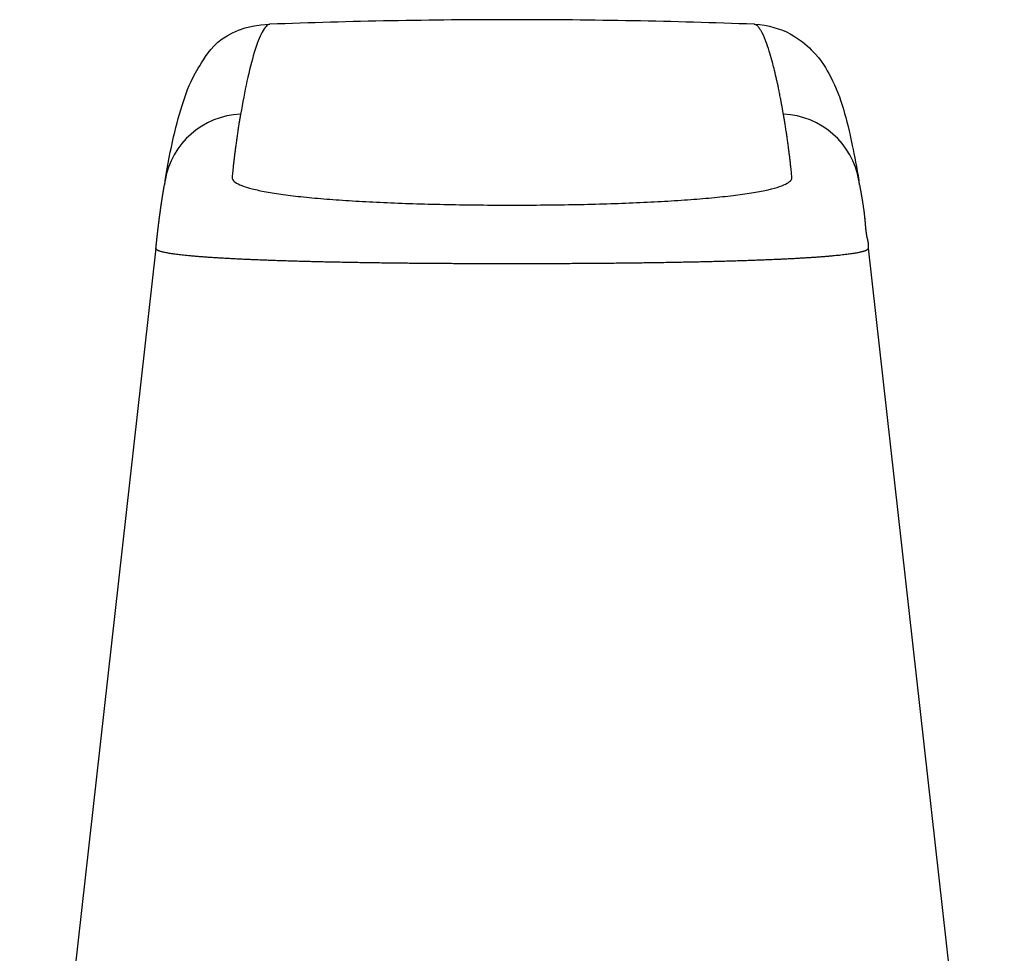
# Model space of a CAD drawing. Units: millimetres. Extents: x -1654 to 716, y 20 to 1519.
# Drawn here: x -1344 to -1313, y 193 to 222 of the extents above; entities that cross this region are included whole.
import ezdxf

# ---------------------------------------------------------------- set-up
doc = ezdxf.new("R2010")
doc.units = ezdxf.units.MM
doc.header["$LTSCALE"] = 2.5
doc.layers.add('1', color=7, linetype='Continuous')

# ---------------------------------------------------------------- blocks, each defined once
blk = doc.blocks.new('A$C2F8D3659')
at = {"layer": '1'}
for p, q in [((-7.56, 60.607), (-7.56, 60.607)), ((7.56, 60.607), (7.56, 60.607)), ((-11.118, 53.614), (-15.372, 15.864)), ((11.118, 53.614), (15.372, 15.864))]:
    blk.add_line(p, q, dxfattribs=at)
for start, end in [(90.00003, 92.16636), (87.83369, 90.00003)]:
    blk.add_arc((0, -139.25), 200, start, end, dxfattribs=at)
for centre, major_axis, ratio, start_param, end_param in [((-8.368, 55.312), (-2.462, 0.436), 0.996031, 4.929244, 6.290279), ((8.368, 55.312), (2.465, 0.418), 0.996044, 6.283056, 7.644443), ((-8.368, 55.312), (-2.462, 0.436), 0.996031, 0.007093, 0.062737), ((8.368, 55.312), (2.465, 0.418), 0.996044, 6.227624, 6.283056)]:
    blk.add_ellipse(centre, major_axis=major_axis, ratio=ratio, start_param=start_param, end_param=end_param, dxfattribs=at)
for points, knots in [([(-10.833, 55.73), (-10.662, 56.74), (-10.488, 57.521), (-10.148, 58.537), (-10.037, 58.843), (-9.558, 59.626), (-9.139, 60.547), (-7.56, 60.607)], [0, 0, 0, 0, 3.178647, 3.178647, 4.768509, 4.768509, 6.370022, 6.370022, 6.370022, 6.370022]), ([(-7.56, 60.607), (-7.564, 60.607), (-7.568, 60.607), (-7.572, 60.606), (-7.64, 60.595), (-7.717, 60.514), (-7.799, 60.363), (-7.88, 60.212), (-7.966, 59.988), (-8.047, 59.723), (-8.128, 59.458), (-8.204, 59.158), (-8.275, 58.833), (-8.346, 58.508), (-8.413, 58.157), (-8.474, 57.8)], [0.6311757, 0.6311757, 0.6311757, 0.6311757, 0.6363636, 0.6363636, 0.6363636, 0.7272727, 0.7272727, 0.7272727, 0.8181818, 0.8181818, 0.8181818, 0.9090909, 0.9090909, 0.9090909, 0.9999883, 0.9999883, 0.9999883, 0.9999883]), ([(8.474, 57.801), (8.473, 57.807), (8.472, 57.814), (8.471, 57.821), (8.454, 57.918), (8.437, 58.014), (8.419, 58.111), (8.412, 58.152), (8.404, 58.193), (8.397, 58.233), (8.392, 58.256), (8.388, 58.278), (8.384, 58.301), (8.378, 58.329), (8.373, 58.357), (8.367, 58.385), (8.358, 58.435), (8.348, 58.484), (8.338, 58.532), (8.333, 58.559), (8.328, 58.586), (8.322, 58.612), (8.319, 58.625), (8.317, 58.638), (8.314, 58.65), (8.31, 58.671), (8.306, 58.691), (8.301, 58.712), (8.294, 58.748), (8.286, 58.784), (8.278, 58.819), (8.269, 58.863), (8.259, 58.907), (8.249, 58.95), (8.227, 59.046), (8.205, 59.139), (8.183, 59.23), (8.166, 59.296), (8.15, 59.36), (8.133, 59.423), (8.127, 59.444), (8.122, 59.464), (8.116, 59.484), (8.089, 59.583), (8.061, 59.679), (8.033, 59.769), (8, 59.875), (7.966, 59.974), (7.931, 60.065), (7.927, 60.077), (7.923, 60.088), (7.918, 60.099), (7.872, 60.217), (7.825, 60.319), (7.778, 60.4), (7.758, 60.434), (7.739, 60.464), (7.719, 60.49), (7.718, 60.492), (7.717, 60.493), (7.716, 60.495), (7.693, 60.525), (7.67, 60.55), (7.648, 60.568), (7.625, 60.587), (7.602, 60.599), (7.58, 60.604), (7.573, 60.606), (7.567, 60.607), (7.56, 60.607)], [0, 0, 0, 0, 0.0019212, 0.0019212, 0.0019212, 0.0299223, 0.0299223, 0.0299223, 0.0418945, 0.0418945, 0.0418945, 0.0485089, 0.0485089, 0.0485089, 0.0568346, 0.0568346, 0.0568346, 0.0714638, 0.0714638, 0.0714638, 0.0795247, 0.0795247, 0.0795247, 0.0833333, 0.0833333, 0.0833333, 0.0896498, 0.0896498, 0.0896498, 0.1006582, 0.1006582, 0.1006582, 0.1144203, 0.1144203, 0.1144203, 0.1447199, 0.1447199, 0.1447199, 0.1666667, 0.1666667, 0.1666667, 0.1737464, 0.1737464, 0.1737464, 0.2089342, 0.2089342, 0.2089342, 0.25, 0.25, 0.25, 0.2552188, 0.2552188, 0.2552188, 0.3095359, 0.3095359, 0.3095359, 0.3321406, 0.3321406, 0.3321406, 0.3333333, 0.3333333, 0.3333333, 0.3600083, 0.3600083, 0.3600083, 0.387285, 0.387285, 0.387285, 0.3957074, 0.3957074, 0.3957074, 0.3957074]), ([(7.56, 60.607), (8.468, 60.573), (9.046, 60.115), (9.688, 59.47), (9.822, 59.211), (10.3, 58.275), (10.443, 57.671), (10.697, 56.491), (10.766, 56.127), (10.833, 55.729)], [0, 0, 0, 0, 0.920578, 0.920578, 1.971282, 1.971282, 5.120401, 5.120401, 6.373325, 6.373325, 6.373325, 6.373325]), ([(0, 54.963), (0.343, 54.963), (0.681, 54.965), (1.016, 54.968), (1.35, 54.971), (1.681, 54.976), (2.006, 54.982), (2.331, 54.988), (2.651, 54.996), (2.965, 55.006), (3.279, 55.016), (3.588, 55.027), (3.889, 55.04), (4.19, 55.053), (4.483, 55.067), (4.765, 55.083), (5.047, 55.1), (5.319, 55.117), (5.579, 55.137), (5.839, 55.156), (6.087, 55.177), (6.321, 55.2), (6.555, 55.223), (6.774, 55.247), (6.978, 55.273), (7.182, 55.298), (7.37, 55.326), (7.542, 55.354), (7.713, 55.383), (7.866, 55.413), (8.002, 55.444), (8.137, 55.475), (8.255, 55.508), (8.354, 55.542), (8.453, 55.576), (8.534, 55.611), (8.593, 55.646), (8.652, 55.68), (8.69, 55.713), (8.712, 55.744), (8.734, 55.775), (8.74, 55.805), (8.741, 55.833), (8.741, 55.862), (8.736, 55.889), (8.732, 55.917), (8.729, 55.946), (8.726, 55.977), (8.723, 56.008), (8.72, 56.039), (8.716, 56.071), (8.713, 56.105), (8.709, 56.138), (8.705, 56.174), (8.701, 56.21), (8.697, 56.246), (8.693, 56.284), (8.688, 56.322), (8.684, 56.361), (8.679, 56.401), (8.674, 56.441), (8.67, 56.481), (8.665, 56.521), (8.659, 56.563), (8.654, 56.605), (8.649, 56.65), (8.643, 56.694), (8.637, 56.738), (8.631, 56.783), (8.625, 56.829), (8.619, 56.876), (8.612, 56.924), (8.605, 56.975), (8.598, 57.025), (8.59, 57.078), (8.583, 57.128), (8.576, 57.178), (8.569, 57.225), (8.561, 57.275), (8.553, 57.326), (8.545, 57.38), (8.537, 57.429), (8.529, 57.478), (8.522, 57.523), (8.515, 57.563), (8.508, 57.604), (8.502, 57.641), (8.495, 57.68), (8.489, 57.719), (8.482, 57.759), (8.474, 57.801)], [0, 0, 0, 0, 0.0333333, 0.0333333, 0.0333333, 0.0666667, 0.0666667, 0.0666667, 0.1, 0.1, 0.1, 0.1333333, 0.1333333, 0.1333333, 0.1666667, 0.1666667, 0.1666667, 0.2, 0.2, 0.2, 0.2333333, 0.2333333, 0.2333333, 0.2666667, 0.2666667, 0.2666667, 0.3, 0.3, 0.3, 0.3333333, 0.3333333, 0.3333333, 0.3666667, 0.3666667, 0.3666667, 0.4, 0.4, 0.4, 0.4333333, 0.4333333, 0.4333333, 0.4666667, 0.4666667, 0.4666667, 0.5, 0.5, 0.5, 0.5333333, 0.5333333, 0.5333333, 0.5666667, 0.5666667, 0.5666667, 0.6, 0.6, 0.6, 0.6333333, 0.6333333, 0.6333333, 0.6666667, 0.6666667, 0.6666667, 0.7, 0.7, 0.7, 0.7333333, 0.7333333, 0.7333333, 0.7666667, 0.7666667, 0.7666667, 0.8, 0.8, 0.8, 0.8333333, 0.8333333, 0.8333333, 0.8666667, 0.8666667, 0.8666667, 0.9, 0.9, 0.9, 0.9333333, 0.9333333, 0.9333333, 0.9666667, 0.9666667, 0.9666667, 0.9999418, 0.9999418, 0.9999418, 0.9999418]), ([(-8.474, 57.8), (-8.482, 57.759), (-8.489, 57.717), (-8.496, 57.679), (-8.502, 57.641), (-8.508, 57.605), (-8.515, 57.566), (-8.521, 57.528), (-8.528, 57.487), (-8.535, 57.442), (-8.542, 57.397), (-8.55, 57.348), (-8.558, 57.298), (-8.565, 57.248), (-8.573, 57.196), (-8.581, 57.145), (-8.588, 57.094), (-8.595, 57.045), (-8.602, 56.995), (-8.609, 56.945), (-8.616, 56.896), (-8.623, 56.848), (-8.629, 56.8), (-8.635, 56.754), (-8.641, 56.709), (-8.647, 56.665), (-8.652, 56.621), (-8.657, 56.579), (-8.663, 56.537), (-8.668, 56.496), (-8.673, 56.456), (-8.677, 56.416), (-8.682, 56.377), (-8.686, 56.338), (-8.691, 56.3), (-8.695, 56.262), (-8.699, 56.226), (-8.703, 56.19), (-8.707, 56.156), (-8.711, 56.122), (-8.715, 56.087), (-8.718, 56.053), (-8.722, 56.02), (-8.725, 55.987), (-8.728, 55.956), (-8.731, 55.927), (-8.735, 55.897), (-8.74, 55.87), (-8.74, 55.841), (-8.74, 55.813), (-8.737, 55.782), (-8.716, 55.75), (-8.696, 55.718), (-8.658, 55.684), (-8.6, 55.649), (-8.541, 55.614), (-8.46, 55.578), (-8.362, 55.544), (-8.264, 55.51), (-8.148, 55.478), (-8.013, 55.446), (-7.878, 55.415), (-7.724, 55.385), (-7.554, 55.356), (-7.383, 55.327), (-7.195, 55.3), (-6.991, 55.274), (-6.787, 55.248), (-6.568, 55.224), (-6.334, 55.201), (-6.1, 55.178), (-5.852, 55.157), (-5.591, 55.138), (-5.33, 55.118), (-5.057, 55.1), (-4.774, 55.084), (-4.491, 55.068), (-4.199, 55.053), (-3.898, 55.04), (-3.598, 55.027), (-3.289, 55.016), (-2.974, 55.006), (-2.659, 54.997), (-2.338, 54.989), (-2.011, 54.982), (-1.685, 54.976), (-1.354, 54.971), (-1.019, 54.968), (-0.684, 54.965), (-0.344, 54.963), (0, 54.963)], [0, 0, 0, 0, 0.033333, 0.033333, 0.033333, 0.066667, 0.066667, 0.066667, 0.1, 0.1, 0.1, 0.133333, 0.133333, 0.133333, 0.166667, 0.166667, 0.166667, 0.2, 0.2, 0.2, 0.233333, 0.233333, 0.233333, 0.266667, 0.266667, 0.266667, 0.3, 0.3, 0.3, 0.333333, 0.333333, 0.333333, 0.366667, 0.366667, 0.366667, 0.4, 0.4, 0.4, 0.433333, 0.433333, 0.433333, 0.466667, 0.466667, 0.466667, 0.5, 0.5, 0.5, 0.533333, 0.533333, 0.533333, 0.566667, 0.566667, 0.566667, 0.6, 0.6, 0.6, 0.633333, 0.633333, 0.633333, 0.666667, 0.666667, 0.666667, 0.7, 0.7, 0.7, 0.733333, 0.733333, 0.733333, 0.766667, 0.766667, 0.766667, 0.8, 0.8, 0.8, 0.833333, 0.833333, 0.833333, 0.866667, 0.866667, 0.866667, 0.9, 0.9, 0.9, 0.933333, 0.933333, 0.933333, 0.966667, 0.966667, 0.966667, 1, 1, 1, 1]), ([(-11.111, 53.683), (-11.111, 53.685), (-11.111, 53.687), (-11.11, 53.689), (-11.11, 53.69), (-11.11, 53.691), (-11.11, 53.692), (-11.11, 53.694), (-11.11, 53.696), (-11.109, 53.699), (-11.109, 53.702), (-11.109, 53.706), (-11.108, 53.71), (-11.108, 53.712), (-11.108, 53.713), (-11.108, 53.715), (-11.107, 53.717), (-11.107, 53.72), (-11.107, 53.722), (-11.107, 53.727), (-11.106, 53.731), (-11.106, 53.736), (-11.105, 53.741), (-11.104, 53.746), (-11.104, 53.752), (-11.104, 53.755), (-11.103, 53.757), (-11.103, 53.76), (-11.103, 53.763), (-11.102, 53.766), (-11.102, 53.769), (-11.101, 53.775), (-11.101, 53.782), (-11.1, 53.788), (-11.099, 53.795), (-11.099, 53.802), (-11.098, 53.809), (-11.098, 53.809), (-11.098, 53.81), (-11.098, 53.811), (-11.097, 53.817), (-11.097, 53.823), (-11.096, 53.829), (-11.095, 53.836), (-11.094, 53.843), (-11.094, 53.85), (-11.093, 53.852), (-11.093, 53.854), (-11.093, 53.856), (-11.093, 53.861), (-11.092, 53.866), (-11.091, 53.871), (-11.091, 53.872), (-11.091, 53.874), (-11.091, 53.875), (-11.09, 53.88), (-11.09, 53.885), (-11.089, 53.89), (-11.089, 53.891), (-11.089, 53.892), (-11.089, 53.892), (-11.089, 53.897), (-11.088, 53.902), (-11.088, 53.906), (-11.087, 53.909), (-11.087, 53.911), (-11.087, 53.914), (-11.087, 53.916), (-11.086, 53.918), (-11.086, 53.919), (-11.086, 53.925), (-11.085, 53.93), (-11.084, 53.936), (-11.084, 53.941), (-11.083, 53.945), (-11.083, 53.95), (-11.083, 53.953), (-11.082, 53.955), (-11.082, 53.958), (-11.081, 53.964), (-11.081, 53.97), (-11.08, 53.975), (-11.08, 53.977), (-11.08, 53.979), (-11.079, 53.981), (-11.079, 53.988), (-11.078, 53.996), (-11.077, 54.004), (-11.077, 54.005), (-11.077, 54.007), (-11.076, 54.009), (-11.076, 54.015), (-11.075, 54.021), (-11.074, 54.027), (-11.074, 54.03), (-11.074, 54.034), (-11.073, 54.037), (-11.073, 54.042), (-11.072, 54.046), (-11.072, 54.05), (-11.071, 54.056), (-11.071, 54.061), (-11.07, 54.066), (-11.07, 54.069), (-11.069, 54.072), (-11.069, 54.074), (-11.068, 54.08), (-11.068, 54.085), (-11.067, 54.09), (-11.067, 54.093), (-11.067, 54.096), (-11.066, 54.098), (-11.066, 54.102), (-11.065, 54.107), (-11.065, 54.111), (-11.064, 54.115), (-11.064, 54.119), (-11.063, 54.123), (-11.063, 54.124), (-11.063, 54.126), (-11.063, 54.127), (-11.062, 54.134), (-11.061, 54.141), (-11.061, 54.147), (-11.06, 54.151), (-11.06, 54.154), (-11.059, 54.158), (-11.059, 54.163), (-11.058, 54.167), (-11.058, 54.172), (-11.057, 54.178), (-11.056, 54.184), (-11.056, 54.19), (-11.055, 54.192), (-11.055, 54.195), (-11.055, 54.197), (-11.054, 54.203), (-11.053, 54.21), (-11.053, 54.216), (-11.052, 54.218), (-11.052, 54.22), (-11.052, 54.223), (-11.051, 54.231), (-11.05, 54.24), (-11.049, 54.248), (-11.049, 54.249), (-11.049, 54.25), (-11.048, 54.25), (-11.048, 54.258), (-11.047, 54.266), (-11.046, 54.274), (-11.045, 54.276), (-11.045, 54.277), (-11.045, 54.278), (-11.044, 54.286), (-11.043, 54.293), (-11.042, 54.3), (-11.041, 54.309), (-11.04, 54.318), (-11.039, 54.327), (-11.039, 54.328), (-11.039, 54.33), (-11.039, 54.331), (-11.038, 54.339), (-11.037, 54.346), (-11.036, 54.353), (-11.035, 54.359), (-11.034, 54.365), (-11.034, 54.371), (-11.033, 54.374), (-11.033, 54.377), (-11.033, 54.38), (-11.032, 54.388), (-11.031, 54.396), (-11.03, 54.404), (-11.03, 54.405), (-11.029, 54.407), (-11.029, 54.408), (-11.028, 54.417), (-11.027, 54.426), (-11.026, 54.436), (-11.026, 54.436), (-11.026, 54.437), (-11.025, 54.438), (-11.024, 54.446), (-11.023, 54.455), (-11.022, 54.464), (-11.022, 54.464), (-11.022, 54.465), (-11.022, 54.465), (-11.021, 54.474), (-11.02, 54.483), (-11.019, 54.492), (-11.018, 54.495), (-11.018, 54.498), (-11.017, 54.501), (-11.017, 54.508), (-11.016, 54.514), (-11.015, 54.521), (-11.014, 54.524), (-11.014, 54.527), (-11.014, 54.531), (-11.013, 54.537), (-11.012, 54.543), (-11.011, 54.549), (-11.011, 54.553), (-11.01, 54.557), (-11.01, 54.561), (-11.009, 54.566), (-11.008, 54.572), (-11.007, 54.578), (-11.007, 54.58), (-11.007, 54.583), (-11.006, 54.585), (-11.005, 54.592), (-11.004, 54.6), (-11.003, 54.607), (-11.003, 54.61), (-11.003, 54.612), (-11.003, 54.614), (-11.002, 54.622), (-11.001, 54.63), (-10.999, 54.637), (-10.998, 54.647), (-10.997, 54.658), (-10.995, 54.668), (-10.995, 54.672), (-10.994, 54.675), (-10.994, 54.679), (-10.993, 54.686), (-10.992, 54.692), (-10.991, 54.698), (-10.99, 54.706), (-10.989, 54.715), (-10.988, 54.723), (-10.988, 54.725), (-10.987, 54.727), (-10.987, 54.728), (-10.986, 54.739), (-10.984, 54.749), (-10.983, 54.76), (-10.981, 54.77), (-10.98, 54.781), (-10.978, 54.792), (-10.977, 54.803), (-10.975, 54.814), (-10.974, 54.825), (-10.973, 54.831), (-10.972, 54.837), (-10.971, 54.843), (-10.97, 54.848), (-10.97, 54.852), (-10.969, 54.856), (-10.968, 54.866), (-10.966, 54.876), (-10.965, 54.886), (-10.964, 54.895), (-10.962, 54.904), (-10.961, 54.913), (-10.961, 54.915), (-10.961, 54.916), (-10.961, 54.917), (-10.959, 54.927), (-10.957, 54.938), (-10.956, 54.95), (-10.955, 54.955), (-10.954, 54.96), (-10.953, 54.966), (-10.952, 54.973), (-10.951, 54.98), (-10.95, 54.988), (-10.949, 54.995), (-10.948, 55.001), (-10.947, 55.008), (-10.946, 55.015), (-10.945, 55.023), (-10.944, 55.031), (-10.943, 55.037), (-10.942, 55.044), (-10.941, 55.05), (-10.94, 55.056), (-10.939, 55.063), (-10.938, 55.069), (-10.938, 55.071), (-10.937, 55.073), (-10.937, 55.075), (-10.937, 55.078), (-10.936, 55.081), (-10.936, 55.084), (-10.935, 55.092), (-10.933, 55.1), (-10.932, 55.108), (-10.932, 55.111), (-10.931, 55.114), (-10.931, 55.117), (-10.93, 55.121), (-10.93, 55.124), (-10.929, 55.127), (-10.928, 55.137), (-10.926, 55.146), (-10.925, 55.154), (-10.925, 55.157), (-10.924, 55.159), (-10.924, 55.161), (-10.922, 55.17), (-10.921, 55.179), (-10.92, 55.188), (-10.919, 55.19), (-10.919, 55.193), (-10.919, 55.195), (-10.917, 55.204), (-10.916, 55.213), (-10.914, 55.222), (-10.914, 55.226), (-10.913, 55.229), (-10.913, 55.233), (-10.912, 55.236), (-10.912, 55.239), (-10.911, 55.242), (-10.91, 55.247), (-10.91, 55.252), (-10.909, 55.258), (-10.907, 55.267), (-10.906, 55.277), (-10.904, 55.287), (-10.904, 55.29), (-10.903, 55.292), (-10.903, 55.294), (-10.902, 55.301), (-10.9, 55.309), (-10.899, 55.316), (-10.899, 55.32), (-10.898, 55.325), (-10.897, 55.33), (-10.897, 55.332), (-10.896, 55.335), (-10.896, 55.337), (-10.894, 55.346), (-10.893, 55.353), (-10.892, 55.36), (-10.892, 55.362), (-10.892, 55.363), (-10.891, 55.365), (-10.89, 55.372), (-10.889, 55.379), (-10.888, 55.386), (-10.888, 55.386), (-10.888, 55.386), (-10.888, 55.387), (-10.887, 55.393), (-10.886, 55.4), (-10.884, 55.406), (-10.884, 55.408), (-10.884, 55.409), (-10.884, 55.411), (-10.883, 55.415), (-10.882, 55.418), (-10.882, 55.422), (-10.881, 55.426), (-10.88, 55.431), (-10.88, 55.435), (-10.879, 55.439), (-10.878, 55.442), (-10.878, 55.446), (-10.877, 55.451), (-10.876, 55.456), (-10.875, 55.461), (-10.875, 55.462), (-10.875, 55.464), (-10.875, 55.465), (-10.873, 55.473), (-10.872, 55.481), (-10.871, 55.489), (-10.87, 55.492), (-10.869, 55.495), (-10.869, 55.498), (-10.868, 55.505), (-10.866, 55.513), (-10.865, 55.52), (-10.865, 55.524), (-10.864, 55.527), (-10.863, 55.531), (-10.862, 55.536), (-10.862, 55.541), (-10.861, 55.546), (-10.86, 55.549), (-10.86, 55.552), (-10.859, 55.555), (-10.859, 55.556), (-10.859, 55.557), (-10.859, 55.557), (-10.857, 55.565), (-10.856, 55.573), (-10.855, 55.581), (-10.854, 55.585), (-10.853, 55.589), (-10.852, 55.593)], [0.1684226, 0.1684226, 0.1684226, 0.1684226, 0.1764706, 0.1764706, 0.1764706, 0.1801048, 0.1801048, 0.1801048, 0.1882353, 0.1882353, 0.1882353, 0.2, 0.2, 0.2, 0.2051488, 0.2051488, 0.2051488, 0.2117647, 0.2117647, 0.2117647, 0.2235294, 0.2235294, 0.2235294, 0.2352941, 0.2352941, 0.2352941, 0.2411547, 0.2411547, 0.2411547, 0.2470588, 0.2470588, 0.2470588, 0.2588235, 0.2588235, 0.2588235, 0.2705882, 0.2705882, 0.2705882, 0.2721692, 0.2721692, 0.2721692, 0.2823529, 0.2823529, 0.2823529, 0.2941176, 0.2941176, 0.2941176, 0.2975597, 0.2975597, 0.2975597, 0.3058824, 0.3058824, 0.3058824, 0.3081643, 0.3081643, 0.3081643, 0.31669, 0.31669, 0.31669, 0.3176471, 0.3176471, 0.3176471, 0.3253796, 0.3253796, 0.3253796, 0.3294118, 0.3294118, 0.3294118, 0.3323385, 0.3323385, 0.3323385, 0.3411765, 0.3411765, 0.3411765, 0.3485652, 0.3485652, 0.3485652, 0.3529412, 0.3529412, 0.3529412, 0.3617769, 0.3617769, 0.3617769, 0.3647059, 0.3647059, 0.3647059, 0.3764706, 0.3764706, 0.3764706, 0.3791755, 0.3791755, 0.3791755, 0.3882353, 0.3882353, 0.3882353, 0.3933317, 0.3933317, 0.3933317, 0.4, 0.4, 0.4, 0.4079314, 0.4079314, 0.4079314, 0.4117647, 0.4117647, 0.4117647, 0.419732, 0.419732, 0.419732, 0.4235294, 0.4235294, 0.4235294, 0.4296555, 0.4296555, 0.4296555, 0.4352941, 0.4352941, 0.4352941, 0.4376005, 0.4376005, 0.4376005, 0.4470588, 0.4470588, 0.4470588, 0.4521371, 0.4521371, 0.4521371, 0.4588235, 0.4588235, 0.4588235, 0.4671254, 0.4671254, 0.4671254, 0.4705882, 0.4705882, 0.4705882, 0.4792228, 0.4792228, 0.4792228, 0.4823529, 0.4823529, 0.4823529, 0.4941176, 0.4941176, 0.4941176, 0.4950252, 0.4950252, 0.4950252, 0.5058824, 0.5058824, 0.5058824, 0.5077946, 0.5077946, 0.5077946, 0.5176471, 0.5176471, 0.5176471, 0.5294118, 0.5294118, 0.5294118, 0.5314491, 0.5314491, 0.5314491, 0.5411765, 0.5411765, 0.5411765, 0.5489561, 0.5489561, 0.5489561, 0.5529412, 0.5529412, 0.5529412, 0.5630338, 0.5630338, 0.5630338, 0.5647059, 0.5647059, 0.5647059, 0.5764706, 0.5764706, 0.5764706, 0.5773543, 0.5773543, 0.5773543, 0.5882353, 0.5882353, 0.5882353, 0.5888264, 0.5888264, 0.5888264, 0.6, 0.6, 0.6, 0.6037964, 0.6037964, 0.6037964, 0.6117647, 0.6117647, 0.6117647, 0.6159303, 0.6159303, 0.6159303, 0.6235294, 0.6235294, 0.6235294, 0.6283589, 0.6283589, 0.6283589, 0.6352941, 0.6352941, 0.6352941, 0.638213, 0.638213, 0.638213, 0.6470588, 0.6470588, 0.6470588, 0.6496132, 0.6496132, 0.6496132, 0.6588235, 0.6588235, 0.6588235, 0.6705882, 0.6705882, 0.6705882, 0.6750291, 0.6750291, 0.6750291, 0.6823529, 0.6823529, 0.6823529, 0.6920737, 0.6920737, 0.6920737, 0.6941176, 0.6941176, 0.6941176, 0.7058824, 0.7058824, 0.7058824, 0.7176471, 0.7176471, 0.7176471, 0.7294118, 0.7294118, 0.7294118, 0.7363471, 0.7363471, 0.7363471, 0.7411765, 0.7411765, 0.7411765, 0.7529412, 0.7529412, 0.7529412, 0.763439, 0.763439, 0.763439, 0.7647059, 0.7647059, 0.7647059, 0.7764706, 0.7764706, 0.7764706, 0.7815944, 0.7815944, 0.7815944, 0.7882353, 0.7882353, 0.7882353, 0.7937449, 0.7937449, 0.7937449, 0.8, 0.8, 0.8, 0.8050863, 0.8050863, 0.8050863, 0.8100704, 0.8100704, 0.8100704, 0.8117647, 0.8117647, 0.8117647, 0.8140625, 0.8140625, 0.8140625, 0.8207931, 0.8207931, 0.8207931, 0.8235294, 0.8235294, 0.8235294, 0.8264936, 0.8264936, 0.8264936, 0.8352941, 0.8352941, 0.8352941, 0.8377619, 0.8377619, 0.8377619, 0.8470588, 0.8470588, 0.8470588, 0.8496179, 0.8496179, 0.8496179, 0.8588235, 0.8588235, 0.8588235, 0.8625118, 0.8625118, 0.8625118, 0.8655563, 0.8655563, 0.8655563, 0.8705882, 0.8705882, 0.8705882, 0.8801457, 0.8801457, 0.8801457, 0.8823529, 0.8823529, 0.8823529, 0.8893676, 0.8893676, 0.8893676, 0.8941176, 0.8941176, 0.8941176, 0.8969677, 0.8969677, 0.8969677, 0.9058824, 0.9058824, 0.9058824, 0.9076617, 0.9076617, 0.9076617, 0.9170602, 0.9170602, 0.9170602, 0.9176471, 0.9176471, 0.9176471, 0.9269342, 0.9269342, 0.9269342, 0.9294118, 0.9294118, 0.9294118, 0.9346132, 0.9346132, 0.9346132, 0.9411765, 0.9411765, 0.9411765, 0.9463679, 0.9463679, 0.9463679, 0.9529412, 0.9529412, 0.9529412, 0.9548259, 0.9548259, 0.9548259, 0.9647059, 0.9647059, 0.9647059, 0.9682806, 0.9682806, 0.9682806, 0.9764706, 0.9764706, 0.9764706, 0.9801742, 0.9801742, 0.9801742, 0.9850793, 0.9850793, 0.9850793, 0.9882353, 0.9882353, 0.9882353, 0.9888201, 0.9888201, 0.9888201, 0.9962666, 0.9962666, 0.9962666, 1, 1, 1, 1]), ([(10.853, 55.593), (10.855, 55.579), (10.857, 55.566), (10.859, 55.554), (10.862, 55.542), (10.864, 55.53), (10.866, 55.519), (10.867, 55.509), (10.869, 55.499), (10.871, 55.489), (10.873, 55.479), (10.874, 55.47), (10.876, 55.461), (10.877, 55.453), (10.879, 55.444), (10.881, 55.436), (10.882, 55.427), (10.884, 55.418), (10.885, 55.41), (10.887, 55.401), (10.888, 55.392), (10.89, 55.383), (10.892, 55.374), (10.893, 55.364), (10.895, 55.354), (10.897, 55.344), (10.899, 55.333), (10.901, 55.322), (10.903, 55.311), (10.905, 55.299), (10.907, 55.287), (10.909, 55.275), (10.911, 55.262), (10.913, 55.249), (10.916, 55.236), (10.918, 55.222), (10.92, 55.209), (10.922, 55.196), (10.925, 55.182), (10.927, 55.169), (10.929, 55.156), (10.931, 55.143), (10.933, 55.131), (10.935, 55.118), (10.938, 55.105), (10.94, 55.092), (10.942, 55.079), (10.944, 55.066), (10.946, 55.053), (10.948, 55.04), (10.95, 55.027), (10.952, 55.014), (10.954, 55.002), (10.956, 54.989), (10.958, 54.978), (10.959, 54.966), (10.961, 54.954), (10.963, 54.944), (10.964, 54.933), (10.966, 54.922), (10.968, 54.911), (10.969, 54.901), (10.971, 54.89), (10.972, 54.88), (10.974, 54.87), (10.975, 54.859), (10.976, 54.849), (10.978, 54.839), (10.979, 54.828), (10.981, 54.818), (10.982, 54.807), (10.984, 54.797), (10.985, 54.786), (10.986, 54.776), (10.988, 54.765), (10.989, 54.754), (10.991, 54.743), (10.992, 54.732), (10.993, 54.721), (10.995, 54.711), (10.996, 54.7), (10.997, 54.689), (10.998, 54.679), (11, 54.668), (11.001, 54.658), (11.002, 54.648), (11.003, 54.638), (11.004, 54.628), (11.005, 54.62), (11.006, 54.613), (11.007, 54.605)], [0.0000046, 0.0000046, 0.0000046, 0.0000046, 0.0117647, 0.0117647, 0.0117647, 0.0235294, 0.0235294, 0.0235294, 0.0352941, 0.0352941, 0.0352941, 0.0470588, 0.0470588, 0.0470588, 0.0588235, 0.0588235, 0.0588235, 0.0705882, 0.0705882, 0.0705882, 0.0823529, 0.0823529, 0.0823529, 0.0941176, 0.0941176, 0.0941176, 0.1058824, 0.1058824, 0.1058824, 0.1176471, 0.1176471, 0.1176471, 0.1294118, 0.1294118, 0.1294118, 0.1411765, 0.1411765, 0.1411765, 0.1529412, 0.1529412, 0.1529412, 0.1647059, 0.1647059, 0.1647059, 0.1764706, 0.1764706, 0.1764706, 0.1882353, 0.1882353, 0.1882353, 0.2, 0.2, 0.2, 0.2117647, 0.2117647, 0.2117647, 0.2235294, 0.2235294, 0.2235294, 0.2352941, 0.2352941, 0.2352941, 0.2470588, 0.2470588, 0.2470588, 0.2588235, 0.2588235, 0.2588235, 0.2705882, 0.2705882, 0.2705882, 0.2823529, 0.2823529, 0.2823529, 0.2941176, 0.2941176, 0.2941176, 0.3058824, 0.3058824, 0.3058824, 0.3176471, 0.3176471, 0.3176471, 0.3294118, 0.3294118, 0.3294118, 0.3411765, 0.3411765, 0.3411765, 0.3504588, 0.3504588, 0.3504588, 0.3504588]), ([(11.007, 54.605), (11.007, 54.603), (11.007, 54.601), (11.008, 54.599), (11.009, 54.589), (11.01, 54.579), (11.011, 54.57), (11.012, 54.56), (11.013, 54.55), (11.013, 54.541), (11.014, 54.531), (11.015, 54.522), (11.016, 54.512), (11.017, 54.509), (11.017, 54.506), (11.017, 54.502), (11.018, 54.496), (11.018, 54.49), (11.019, 54.484), (11.02, 54.474), (11.021, 54.465), (11.021, 54.455), (11.022, 54.446), (11.023, 54.436), (11.024, 54.427), (11.025, 54.418), (11.025, 54.409), (11.026, 54.399), (11.027, 54.39), (11.028, 54.381), (11.029, 54.372), (11.029, 54.363), (11.03, 54.354), (11.031, 54.345), (11.032, 54.336), (11.032, 54.327), (11.033, 54.318), (11.034, 54.309), (11.035, 54.3), (11.036, 54.292), (11.036, 54.283), (11.037, 54.274), (11.038, 54.265), (11.039, 54.257), (11.04, 54.248), (11.041, 54.24), (11.041, 54.231), (11.042, 54.222), (11.043, 54.214), (11.043, 54.213), (11.043, 54.212), (11.043, 54.211)], [0.3504588, 0.3504588, 0.3504588, 0.3504588, 0.3529412, 0.3529412, 0.3529412, 0.3647059, 0.3647059, 0.3647059, 0.3764706, 0.3764706, 0.3764706, 0.3882353, 0.3882353, 0.3882353, 0.3922754, 0.3922754, 0.3922754, 0.4, 0.4, 0.4, 0.4117647, 0.4117647, 0.4117647, 0.4235294, 0.4235294, 0.4235294, 0.4352941, 0.4352941, 0.4352941, 0.4470588, 0.4470588, 0.4470588, 0.4588235, 0.4588235, 0.4588235, 0.4705882, 0.4705882, 0.4705882, 0.4823529, 0.4823529, 0.4823529, 0.4941176, 0.4941176, 0.4941176, 0.5058824, 0.5058824, 0.5058824, 0.5176471, 0.5176471, 0.5176471, 0.5187927, 0.5187927, 0.5187927, 0.5187927]), ([(11.043, 54.211), (11.044, 54.204), (11.045, 54.196), (11.046, 54.189), (11.047, 54.18), (11.048, 54.172), (11.049, 54.163), (11.05, 54.155), (11.051, 54.147), (11.052, 54.138), (11.053, 54.13), (11.054, 54.122), (11.055, 54.114), (11.056, 54.106), (11.057, 54.098), (11.059, 54.09), (11.06, 54.082), (11.061, 54.074), (11.062, 54.066), (11.063, 54.058), (11.065, 54.05), (11.066, 54.042), (11.067, 54.034), (11.069, 54.027), (11.07, 54.019), (11.071, 54.011), (11.073, 54.004), (11.074, 53.996), (11.076, 53.989), (11.077, 53.981), (11.079, 53.974), (11.08, 53.967), (11.081, 53.961), (11.082, 53.955), (11.083, 53.954), (11.083, 53.953), (11.083, 53.951), (11.085, 53.944), (11.086, 53.937), (11.088, 53.929), (11.09, 53.922), (11.091, 53.915), (11.093, 53.908), (11.095, 53.9), (11.096, 53.893), (11.098, 53.886), (11.099, 53.879), (11.101, 53.872), (11.102, 53.865), (11.104, 53.858), (11.106, 53.851), (11.107, 53.844), (11.108, 53.837), (11.11, 53.83), (11.111, 53.824), (11.112, 53.817), (11.114, 53.81), (11.115, 53.804), (11.116, 53.797), (11.117, 53.791), (11.118, 53.785), (11.119, 53.779), (11.12, 53.773), (11.12, 53.767), (11.121, 53.761), (11.122, 53.756), (11.122, 53.75)], [0.5187927, 0.5187927, 0.5187927, 0.5187927, 0.5294118, 0.5294118, 0.5294118, 0.5411765, 0.5411765, 0.5411765, 0.5529412, 0.5529412, 0.5529412, 0.5647059, 0.5647059, 0.5647059, 0.5764706, 0.5764706, 0.5764706, 0.5882353, 0.5882353, 0.5882353, 0.6, 0.6, 0.6, 0.6117647, 0.6117647, 0.6117647, 0.6235294, 0.6235294, 0.6235294, 0.6352941, 0.6352941, 0.6352941, 0.6448861, 0.6448861, 0.6448861, 0.6470588, 0.6470588, 0.6470588, 0.6588235, 0.6588235, 0.6588235, 0.6705882, 0.6705882, 0.6705882, 0.6823529, 0.6823529, 0.6823529, 0.6941176, 0.6941176, 0.6941176, 0.7058824, 0.7058824, 0.7058824, 0.7176471, 0.7176471, 0.7176471, 0.7294118, 0.7294118, 0.7294118, 0.7411765, 0.7411765, 0.7411765, 0.7529412, 0.7529412, 0.7529412, 0.7646782, 0.7646782, 0.7646782, 0.7646782]), ([(-11.118, 53.614), (-11.118, 53.615), (-11.118, 53.615), (-11.118, 53.616), (-11.118, 53.617), (-11.117, 53.618), (-11.117, 53.619), (-11.117, 53.62), (-11.117, 53.62), (-11.117, 53.621), (-11.117, 53.621), (-11.117, 53.622), (-11.117, 53.622), (-11.117, 53.623), (-11.117, 53.624), (-11.117, 53.625), (-11.117, 53.626), (-11.117, 53.626), (-11.117, 53.627), (-11.116, 53.628), (-11.116, 53.628), (-11.116, 53.629), (-11.116, 53.629), (-11.116, 53.63), (-11.116, 53.63), (-11.116, 53.631), (-11.116, 53.632), (-11.116, 53.633), (-11.116, 53.634), (-11.116, 53.636), (-11.116, 53.637), (-11.115, 53.639), (-11.115, 53.64), (-11.115, 53.642), (-11.115, 53.643), (-11.115, 53.644), (-11.115, 53.645), (-11.115, 53.646), (-11.115, 53.646), (-11.115, 53.647), (-11.114, 53.649), (-11.114, 53.65), (-11.114, 53.652), (-11.114, 53.654), (-11.114, 53.656), (-11.113, 53.658), (-11.113, 53.66), (-11.113, 53.662), (-11.113, 53.665), (-11.113, 53.667), (-11.112, 53.67), (-11.112, 53.672), (-11.112, 53.675), (-11.112, 53.677), (-11.111, 53.68), (-11.111, 53.681), (-11.111, 53.682), (-11.111, 53.683)], [0, 0, 0, 0, 0.0117647, 0.0117647, 0.0117647, 0.0235294, 0.0235294, 0.0235294, 0.0309307, 0.0309307, 0.0309307, 0.0352941, 0.0352941, 0.0352941, 0.0470588, 0.0470588, 0.0470588, 0.0522025, 0.0522025, 0.0522025, 0.0588235, 0.0588235, 0.0588235, 0.0633821, 0.0633821, 0.0633821, 0.0705882, 0.0705882, 0.0705882, 0.0823529, 0.0823529, 0.0823529, 0.0941176, 0.0941176, 0.0941176, 0.1025873, 0.1025873, 0.1025873, 0.1058824, 0.1058824, 0.1058824, 0.1176471, 0.1176471, 0.1176471, 0.1294118, 0.1294118, 0.1294118, 0.1411765, 0.1411765, 0.1411765, 0.1529412, 0.1529412, 0.1529412, 0.1647059, 0.1647059, 0.1647059, 0.1684226, 0.1684226, 0.1684226, 0.1684226]), ([(11.122, 53.75), (11.122, 53.75), (11.122, 53.75), (11.122, 53.75), (11.123, 53.745), (11.123, 53.74), (11.124, 53.736), (11.124, 53.731), (11.124, 53.727), (11.125, 53.722), (11.125, 53.718), (11.125, 53.714), (11.125, 53.71), (11.125, 53.707), (11.125, 53.703), (11.125, 53.7), (11.125, 53.696), (11.125, 53.693), (11.125, 53.69), (11.125, 53.687), (11.125, 53.684), (11.125, 53.681), (11.125, 53.678), (11.125, 53.676), (11.125, 53.673), (11.125, 53.671), (11.125, 53.668), (11.125, 53.666), (11.124, 53.664), (11.124, 53.662), (11.124, 53.659), (11.124, 53.657), (11.124, 53.655), (11.124, 53.653), (11.123, 53.652), (11.123, 53.65), (11.123, 53.648), (11.123, 53.646), (11.123, 53.644), (11.122, 53.643), (11.122, 53.641), (11.122, 53.639), (11.122, 53.638), (11.122, 53.636), (11.121, 53.635), (11.121, 53.633), (11.121, 53.632), (11.121, 53.631), (11.121, 53.629), (11.12, 53.628), (11.12, 53.627), (11.12, 53.626), (11.12, 53.625), (11.12, 53.623), (11.119, 53.622), (11.119, 53.621), (11.119, 53.62), (11.119, 53.619), (11.119, 53.618), (11.119, 53.617), (11.118, 53.616), (11.118, 53.616), (11.118, 53.615), (11.118, 53.614)], [0.7646782, 0.7646782, 0.7646782, 0.7646782, 0.7647059, 0.7647059, 0.7647059, 0.7764706, 0.7764706, 0.7764706, 0.7882353, 0.7882353, 0.7882353, 0.8, 0.8, 0.8, 0.8117647, 0.8117647, 0.8117647, 0.8235294, 0.8235294, 0.8235294, 0.8352941, 0.8352941, 0.8352941, 0.8470588, 0.8470588, 0.8470588, 0.8588235, 0.8588235, 0.8588235, 0.8705882, 0.8705882, 0.8705882, 0.8823529, 0.8823529, 0.8823529, 0.8941176, 0.8941176, 0.8941176, 0.9058824, 0.9058824, 0.9058824, 0.9176471, 0.9176471, 0.9176471, 0.9294118, 0.9294118, 0.9294118, 0.9411765, 0.9411765, 0.9411765, 0.9529412, 0.9529412, 0.9529412, 0.9647059, 0.9647059, 0.9647059, 0.9764706, 0.9764706, 0.9764706, 0.9882353, 0.9882353, 0.9882353, 1, 1, 1, 1])]:
    blk.add_open_spline(points, degree=3, knots=knots, dxfattribs=at)
for points in [[(11.007, 54.605), (11.012, 54.558), (11.017, 54.51), (11.022, 54.463)], [(11.118, 53.614), (11.118, 53.613), (11.118, 53.613), (11.118, 53.612), (11.118, 53.61), (11.118, 53.609), (11.118, 53.607), (11.118, 53.606), (11.117, 53.604), (11.117, 53.602), (11.116, 53.6), (11.115, 53.597), (11.114, 53.595), (11.112, 53.592), (11.11, 53.589), (11.108, 53.585), (11.104, 53.582), (11.1, 53.577), (11.095, 53.573), (11.089, 53.568), (11.081, 53.563), (11.072, 53.557), (11.06, 53.55), (11.044, 53.543), (11.025, 53.535), (11.002, 53.526), (10.972, 53.516), (10.935, 53.506), (10.89, 53.495), (10.837, 53.483), (10.779, 53.471), (10.716, 53.46), (10.647, 53.449), (10.573, 53.438), (10.493, 53.427), (10.409, 53.416), (10.319, 53.406), (10.224, 53.395), (10.124, 53.385), (10.019, 53.375), (9.908, 53.365), (9.793, 53.356), (9.673, 53.346), (9.548, 53.337), (9.418, 53.328), (9.283, 53.319), (9.143, 53.31), (8.999, 53.302), (8.851, 53.293), (8.698, 53.285), (8.541, 53.277), (8.38, 53.27), (8.214, 53.262), (8.044, 53.255), (7.87, 53.248), (7.692, 53.241), (7.511, 53.234), (7.326, 53.228), (7.137, 53.222), (6.945, 53.216), (6.749, 53.21), (6.551, 53.205), (6.349, 53.199), (6.144, 53.194), (5.936, 53.189), (5.725, 53.184), (5.511, 53.18), (5.295, 53.176), (5.076, 53.172), (4.855, 53.168), (4.632, 53.164), (4.407, 53.16), (4.179, 53.157), (3.95, 53.154), (3.719, 53.151), (3.486, 53.148), (3.252, 53.146), (3.016, 53.144), (2.779, 53.141), (2.54, 53.139), (2.3, 53.138), (2.058, 53.136), (1.815, 53.135), (1.571, 53.133), (1.325, 53.132), (1.078, 53.132), (0.831, 53.131), (0.583, 53.13), (0.335, 53.13), (0.086, 53.13), (-0.162, 53.13), (-0.411, 53.13), (-0.66, 53.13), (-0.907, 53.131), (-1.155, 53.132), (-1.401, 53.133), (-1.647, 53.134), (-1.891, 53.135), (-2.133, 53.137), (-2.374, 53.138), (-2.614, 53.14), (-2.853, 53.142), (-3.09, 53.144), (-3.325, 53.147), (-3.559, 53.149), (-3.791, 53.152), (-4.021, 53.155), (-4.25, 53.158), (-4.477, 53.161), (-4.701, 53.165), (-4.923, 53.169), (-5.143, 53.173), (-5.361, 53.177), (-5.576, 53.181), (-5.788, 53.186), (-5.998, 53.19), (-6.205, 53.195), (-6.409, 53.201), (-6.61, 53.206), (-6.808, 53.212), (-7.003, 53.218), (-7.194, 53.224), (-7.382, 53.23), (-7.566, 53.236), (-7.746, 53.243), (-7.923, 53.25), (-8.096, 53.257), (-8.265, 53.264), (-8.429, 53.272), (-8.59, 53.28), (-8.746, 53.288), (-8.897, 53.296), (-9.044, 53.304), (-9.187, 53.313), (-9.325, 53.321), (-9.458, 53.33), (-9.587, 53.34), (-9.71, 53.349), (-9.829, 53.358), (-9.943, 53.368), (-10.052, 53.378), (-10.156, 53.388), (-10.254, 53.398), (-10.348, 53.409), (-10.436, 53.419), (-10.519, 53.43), (-10.596, 53.441), (-10.668, 53.452), (-10.735, 53.463), (-10.797, 53.475), (-10.854, 53.486), (-10.904, 53.498), (-10.946, 53.509), (-10.98, 53.519), (-11.007, 53.528), (-11.029, 53.537), (-11.047, 53.544), (-11.061, 53.551), (-11.073, 53.557), (-11.082, 53.563), (-11.089, 53.568), (-11.095, 53.572), (-11.099, 53.576), (-11.103, 53.58), (-11.106, 53.583), (-11.109, 53.586), (-11.111, 53.589), (-11.112, 53.591), (-11.114, 53.594), (-11.115, 53.596), (-11.116, 53.598), (-11.116, 53.601), (-11.117, 53.603), (-11.118, 53.605), (-11.118, 53.607), (-11.118, 53.608), (-11.118, 53.61), (-11.118, 53.611), (-11.118, 53.613), (-11.118, 53.613), (-11.118, 53.614)]]:
    blk.add_open_spline(points, degree=3, dxfattribs=at)

msp = doc.modelspace()

# ---------------------------------------------------------------- block references
at = {"layer": '1'}
msp.add_blockref('A$C2F8D3659', (-1328.4, 160.945), dxfattribs=at)

doc.saveas('drawing.dxf')
